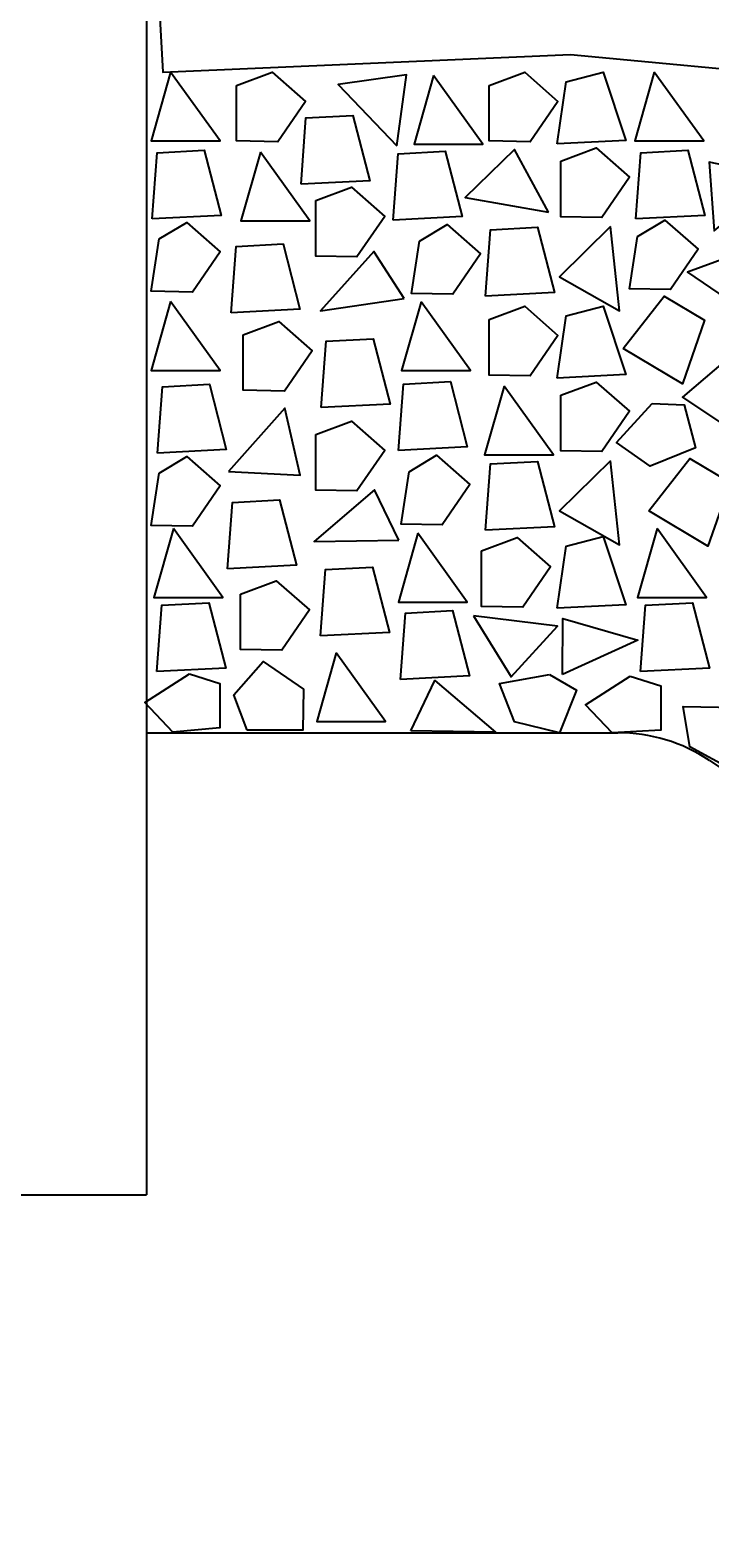
# Model space of a CAD drawing. Extents: x -28 to 315, y -177 to 281.
# Drawn here: x 77 to 89, y 116 to 144 of the extents above; entities that cross this region are included whole.
import ezdxf

# ---------------------------------------------------------------- set-up
doc = ezdxf.new("R2010")
doc.units = 0
doc.header["$MEASUREMENT"] = 0
for name, color, linetype in [('EX-BR-HATCH', 254, 'Continuous'), ('PR-BR-COMP', 1, 'Continuous'), ('PR-BR-DIMS-EXT', 4, 'Continuous'), ('PR-BR-REBAR', 6, 'Continuous')]:
    doc.layers.add(name, color=color, linetype=linetype)
doc.styles.add('DOT-BR4', font='romans.shx', dxfattribs={"height": 0.125})
doc.dimstyles.new('DOT-BR-IN$0', dxfattribs={"dimtxt": 0.125, "dimasz": 0.1, "dimexe": 0.09, "dimexo": 0.0625, "dimgap": 0.05, "dimtad": 1, "dimtoh": 1, "dimdec": 3, "dimzin": 3, "dimdsep": 46, "dimlunit": 5, "dimtxsty": 'DOT-BR4', "dimcen": 0.09, "dimclrd": 256, "dimclre": 256, "dimclrt": 2, "dimaunit": 1, "dimadec": 4, "dimazin": 0, "dimtfac": 0.7, "dimtdec": 3, "dimtmove": 2, "dimatfit": 3, "dimfxl": 1, "dimtolj": 1, "dimtzin": 0, "dimlwd": 15, "dimlwe": 15, "dimarcsym": 0})

# ---------------------------------------------------------------- blocks, each defined once
blk = doc.blocks.new('*D107')
at = {"layer": 'Defpoints', "color": 0, "transparency": 16777216}
for p in [(119.568, 124.556), (132.938, 115.643), (112.911, 114.572)]:
    blk.add_point(p, dxfattribs=at)
at = {"layer": 'PR-BR-DIMS-EXT', "lineweight": 15, "transparency": 16777216}
for p, q in [((135.6, 119.637), (138.263, 123.631)), ((122.064, 122.892), (136.532, 113.247)), ((126.281, 105.658), (132.938, 115.643)), ((115.408, 112.908), (129.876, 103.262)), ((123.619, 101.665), (120.956, 97.671))]:
    blk.add_line(p, q, dxfattribs=at)
at = {"layer": 'PR-BR-DIMS-EXT', "transparency": 16777216}
for points in [[(134.935, 120.081), (136.266, 119.193), (132.938, 115.643)], [(122.953, 102.108), (124.284, 101.221), (126.281, 105.658)]]:
    blk.add_solid(points, dxfattribs=at)
at = {"layer": 'PR-BR-DIMS-EXT', "color": 2, "transparency": 16777216, "insert": (95.154, 78.313), "char_height": 6, "attachment_point": 6, "style": 'DOT-BR4'}
blk.add_mtext('\\A1;12" CRUSHED STONE', dxfattribs=at)

msp = doc.modelspace()

# ---------------------------------------------------------------- linework, layer by layer
at = {"layer": 'EX-BR-HATCH'}
for points in [[(79.3127, 142.9521), (78.9592, 141.7021), (80.2092, 141.7021), (79.3127, 142.9521)], [(80.5114, 142.7104), (81.1564, 142.9521), (81.7614, 142.4213), (81.2587, 141.6878), (80.5114, 141.7021), (80.5114, 142.7104)], [(83.4185, 141.6159), (83.5959, 142.9027), (82.3579, 142.73), (83.4185, 141.6159)], [(84.0875, 142.8933), (83.7341, 141.6433), (84.9841, 141.6433), (84.0875, 142.8933)], [(85.0973, 142.7104), (85.7423, 142.9521), (86.3473, 142.4213), (85.8446, 141.6878), (85.0973, 141.7021), (85.0973, 142.7104)], [(88.0968, 142.9521), (87.7434, 141.7021), (88.9934, 141.7021), (88.0968, 142.9521)], [(80.9426, 141.4995), (80.5891, 140.2495), (81.8391, 140.2495), (80.9426, 141.4995)], [(86.1755, 140.4058), (85.5548, 141.5469), (84.6606, 140.6734), (86.1755, 140.4058)], [(86.3976, 141.3335), (87.0426, 141.5751), (87.6476, 141.0443), (87.145, 140.3109), (86.3976, 140.3251), (86.3976, 141.3335)], [(90.3651, 141.0509), (89.0931, 141.3143), (89.1822, 140.0675), (90.3651, 141.0509)], [(81.9496, 140.6196), (82.5946, 140.8612), (83.1996, 140.3304), (82.697, 139.597), (81.9496, 139.6112), (81.9496, 140.6196)], [(87.7893, 139.9663), (88.2883, 140.2648), (88.8932, 139.734), (88.3906, 139.0006), (87.6432, 139.0148), (87.7893, 139.9663)], [(79.1052, 139.9218), (79.6042, 140.2203), (80.2092, 139.6895), (79.7066, 138.9561), (78.9592, 138.9703), (79.1052, 139.9218)], [(83.8345, 139.8841), (84.3335, 140.1826), (84.9385, 139.6518), (84.4358, 138.9184), (83.6885, 138.9326), (83.8345, 139.8841)], [(87.3029, 140.1452), (86.376, 139.2351), (87.4614, 138.6151), (87.3029, 140.1452)], [(83.5554, 138.8398), (83.0022, 139.6925), (82.0337, 138.6144), (83.5554, 138.8398)], [(89.9733, 138.4547), (89.8747, 139.75), (88.7012, 139.3196), (89.9733, 138.4547)], [(79.3127, 138.7842), (78.9592, 137.5342), (80.2092, 137.5342), (79.3127, 138.7842)], [(83.8613, 138.7812), (83.5079, 137.5312), (84.7579, 137.5312), (83.8613, 138.7812)], [(85.0973, 138.4584), (85.7423, 138.7), (86.3473, 138.1692), (85.8446, 137.4358), (85.0973, 137.45), (85.0973, 138.4584)], [(80.6303, 138.1806), (81.2753, 138.4223), (81.8803, 137.8915), (81.3776, 137.1581), (80.6303, 137.1723), (80.6303, 138.1806)], [(89.5979, 137.8907), (88.6105, 137.0467), (89.6506, 136.3533), (89.5979, 137.8907)], [(85.3685, 137.2475), (85.0151, 135.9975), (86.2651, 135.9975), (85.3685, 137.2475)], [(86.3976, 137.0814), (87.0426, 137.323), (87.6476, 136.7922), (87.145, 136.0588), (86.3976, 136.073), (86.3976, 137.0814)], [(80.3647, 135.6954), (81.662, 135.6295), (81.3834, 136.848), (80.3647, 135.6954)], [(88.0562, 136.9342), (88.637, 136.9058), (88.846, 136.1285), (88.0209, 135.7971), (87.4069, 136.2235), (88.0562, 136.9342)], [(81.9496, 136.3676), (82.5946, 136.6092), (83.1996, 136.0784), (82.697, 135.345), (81.9496, 135.3592), (81.9496, 136.3676)], [(79.1052, 135.6698), (79.6042, 135.9683), (80.2092, 135.4375), (79.7066, 134.7041), (78.9592, 134.7183), (79.1052, 135.6698)], [(83.6423, 135.693), (84.1413, 135.9915), (84.7463, 135.4607), (84.2436, 134.7273), (83.4963, 134.7415), (83.6423, 135.693)], [(87.3029, 135.8932), (86.376, 134.983), (87.4614, 134.3631), (87.3029, 135.8932)], [(83.456, 134.45), (83.0178, 135.3671), (81.9179, 134.4233), (83.456, 134.45)], [(79.3619, 134.6592), (79.0085, 133.4092), (80.2585, 133.4092), (79.3619, 134.6592)], [(83.8036, 134.5748), (83.4502, 133.3248), (84.7002, 133.3248), (83.8036, 134.5748)], [(84.9585, 134.2546), (85.6035, 134.4962), (86.2085, 133.9654), (85.7058, 133.232), (84.9585, 133.2462), (84.9585, 134.2546)], [(88.146, 134.6592), (87.7926, 133.4092), (89.0426, 133.4092), (88.146, 134.6592)], [(80.5817, 133.4713), (81.2267, 133.713), (81.8317, 133.1822), (81.3291, 132.4487), (80.5817, 132.463), (80.5817, 133.4713)], [(84.8133, 133.0732), (85.4956, 131.9678), (86.3405, 132.8891), (84.8133, 133.0732)], [(86.4289, 132.0079), (86.4371, 133.0244), (87.7991, 132.6328), (86.4289, 132.0079)], [(82.3203, 132.4056), (81.9669, 131.1556), (83.2169, 131.1556), (82.3203, 132.4056)], [(79.6521, 132.0208), (80.2061, 131.8443), (80.2085, 131.0394), (79.3518, 130.9624), (78.8421, 131.5006), (79.6521, 132.0208)], [(80.7022, 130.9973), (80.4606, 131.6423), (80.9914, 132.2473), (81.7248, 131.7446), (81.7106, 130.9973), (80.7022, 130.9973)], [(83.6732, 130.9835), (84.1098, 131.9014), (85.2113, 130.9596), (83.6732, 130.9835)], [(86.1944, 132.01), (86.6863, 131.7235), (86.3716, 130.9521), (85.5564, 131.1473), (85.2848, 131.8437), (86.1944, 132.01)], [(87.6589, 131.9812), (88.2129, 131.8046), (88.2154, 130.9998), (87.331, 130.9521), (86.849, 131.4609), (87.6589, 131.9812)], [(89.581, 131.4098), (89.9441, 130.9556), (89.4997, 130.2846), (88.7441, 130.6957), (88.6185, 131.4262), (89.581, 131.4098)]]:
    msp.add_lwpolyline(points, dxfattribs=at)
for points in [[(86.3299, 141.6477), (86.4927, 142.7751), (87.1672, 142.9521), (87.5799, 141.7109)], [(81.6802, 140.9163), (81.7706, 142.1198), (82.6243, 142.1663), (82.9302, 140.9794)], [(78.9781, 140.2842), (79.0686, 141.4878), (79.9222, 141.5342), (80.2281, 140.3474)], [(83.3563, 140.2641), (83.4467, 141.4677), (84.3003, 141.5141), (84.6063, 140.3273)], [(87.7623, 140.2842), (87.8527, 141.4878), (88.7064, 141.5342), (89.0123, 140.3474)], [(85.0329, 138.8835), (85.1233, 140.0871), (85.977, 140.1335), (86.2829, 138.9467)], [(80.4092, 138.5812), (80.4996, 139.7847), (81.3533, 139.8312), (81.6592, 138.6443)], [(87.5317, 137.9292), (88.2746, 138.8804), (89.0106, 138.4456), (88.6068, 137.2884)], [(86.3299, 137.3957), (86.4927, 138.523), (87.1672, 138.7), (87.5799, 137.4589)], [(82.0469, 136.8586), (82.1374, 138.0622), (82.991, 138.1086), (83.2969, 136.9218)], [(79.0727, 136.0322), (79.1631, 137.2357), (80.0167, 137.2822), (80.3227, 136.0954)], [(83.4499, 136.0803), (83.5403, 137.2838), (84.3939, 137.3303), (84.6999, 136.1435)], [(85.0329, 134.6315), (85.1233, 135.835), (85.977, 135.8815), (86.2829, 134.6946)], [(87.9963, 134.981), (88.7391, 135.9322), (89.4752, 135.4974), (89.0714, 134.3402)], [(80.3476, 133.9307), (80.438, 135.1342), (81.2917, 135.1807), (81.5976, 133.9938)], [(86.3299, 133.2117), (86.4927, 134.339), (87.1672, 134.516), (87.5799, 133.2748)], [(82.0368, 132.7121), (82.1272, 133.9157), (82.9809, 133.9621), (83.2868, 132.7753)], [(79.062, 132.0642), (79.1524, 133.2677), (80.0061, 133.3142), (80.312, 132.1273)], [(83.4879, 131.9196), (83.5783, 133.1232), (84.432, 133.1696), (84.7379, 131.9828)], [(87.8462, 132.0642), (87.9366, 133.2677), (88.7902, 133.3142), (89.0962, 132.1273)]]:
    msp.add_lwpolyline(points, close=True, dxfattribs=at)
at = {"layer": 'PR-BR-COMP'}
for p in [(78.8741, 248.3304), (36.8741, 122.5559)]:
    msp.add_line(p, (78.8741, 122.5559), dxfattribs=at)
at = {"layer": 'PR-BR-DIMS-EXT'}
msp.add_lwpolyline([(98.4933, 158.3728), (94.1823, 160.3433), (88.0243, 161.8452), (80.4961, 162.5311), (78.8741, 162.8603), (79.0911, 157.2764), (78.8741, 148.3299), (79.1682, 142.9521), (86.5718, 143.2752), (90.9512, 142.8621), (91.0925, 143.3799)], close=True, dxfattribs=at)
at = {"layer": 'PR-BR-REBAR'}
for p, q in [((78.8741, 130.9521), (87.4326, 130.9521)), ((89.0967, 130.4482), (110.0506, 116.4789))]:
    msp.add_line(p, q, dxfattribs=at)
msp.add_arc((87.4326, 127.9521), 3, 56.30993, 90, dxfattribs=at)

# ---------------------------------------------------------------- dimensions: what is measured, and where the dimension line sits
at = {"layer": 'PR-BR-DIMS-EXT'}
dim = msp.add_linear_dim(base=(132.9377, 115.6431), p1=(112.9114, 114.5717), p2=(119.5678, 124.5563), angle=56.30993, text='12" CRUSHED STONE', dimstyle='DOT-BR-IN$0', override={"dimpost": '"'}, dxfattribs=at)
dim.commit()
dim.dimension.update_dxf_attribs({"geometry": '*D107', "text_midpoint": (47.5828, 78.3128), "dimtype": 161})

doc.saveas('drawing.dxf')
